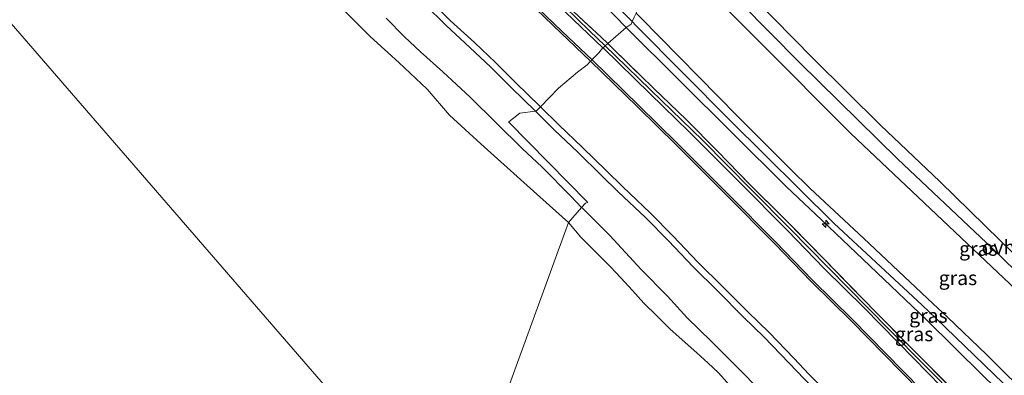
# Model space of a CAD drawing. Units: metres. Extents: x 70000 to 80010, y 387499 to 393752.
# Drawn here: x 70372 to 70545, y 392859 to 392922 of the extents above; entities that cross this region are included whole.
import ezdxf
from ezdxf.enums import TextEntityAlignment as Align

# ---------------------------------------------------------------- set-up
doc = ezdxf.new("R2010")
doc.units = ezdxf.units.M
doc.linetypes.add('IE-TERREINAFSCHEIDING', pattern=[10, 8, -2])
doc.layers.get('0').update_dxf_attribs({"lineweight": 25})
for name, color, linetype, lineweight in [('B-ME-AL-OVERIG-S-B1', 7, 'Continuous', 18), ('B-ME-GW-KRUINLIJN-L-B1', 93, 'Continuous', 18), ('B-ME-GW-TEENLIJN-L-B1', 93, 'Continuous', 18), ('B-ME-IE-GRASLAND-GV-B6', 93, 'Continuous', 18), ('B-ME-IE-HULPGEOMETRIE-L-B1', 53, 'Continuous', 18), ('B-ME-IE-TERREINAFSCHEIDING-RASTERHEKWERK-L-B1', 8, 'IE-TERREINAFSCHEIDING', 18), ('B-ME-OB-BEKLEDING-GV-B6', 253, 'Continuous', 18), ('B-ME-OB-WATERLIJN-L-B1', 133, 'OB-WATERLIJN', 18), ('B-ME-OG-WATER-GV-B6', 153, 'Continuous', 18), ('B-ME-VH-VERH_SOORT-BITUMEN-GV-B6', 8, 'IE-TERREINAFSCHEIDING-NATUURLIJK-HOUTWAL', 18), ('B-ME-VH-VERH_SOORT-ONVERHARD-GV-B6', 8, 'Continuous', 18)]:
    doc.layers.add(name, color=color, linetype=linetype, lineweight=lineweight)
doc.styles.add('NLCS-ISO', font='NLCS-ISO.TTF')
doc.linetypes.add('IE-TERREINAFSCHEIDING-NATUURLIJK-HOUTWAL', pattern='A,7,-1.5,[67,NLCS.SHX,S=0.75,R=45,X=0,Y=0],-1.5,7,-1.5,[70,NLCS.SHX,S=0.75,R=0,X=0,Y=0],-1.5', length=20)
doc.linetypes.add('OB-WATERLIJN', pattern='A,10,[32,NLCS.SHX,S=2,R=0,X=0,Y=0],-12', length=22)

# ---------------------------------------------------------------- blocks, each defined once
blk = doc.blocks.new('hecto')
for p, q in [((0, 0.625), (-0.625, 0)), ((0, -0.625), (0, 0.625)), ((-0.625, 0), (0.625, 0)), ((0.625, 0), (0, -0.625))]:
    blk.add_line(p, q)

msp = doc.modelspace()

# ---------------------------------------------------------------- linework, layer by layer
at = {"layer": 'B-ME-GW-KRUINLIJN-L-B1'}
msp.add_line((70462.5528, 392905.8137, 1.8286), (70462.612, 392905.7542, 1.8287), dxfattribs=at)
for points in [[(70479.6326, 392921.5659, 6.979), (70476.7403, 392924.489, 7.0388), (70473.3512, 392928.0383, 7.0388), (70471.4254, 392930.0511, 6.9788), (70463.3772, 392938.4215, 6.9188), (70455.6263, 392946.608, 6.9188), (70454.0301, 392948.3062, 6.9188), (70450.1647, 392952.3205, 6.9788), (70440.726, 392962.023, 7.101), (70431.18, 392972.624, 6.908), (70418.101, 392987.1705, 6.8588), (70417.399, 392987.998, 6.78), (70417.1546, 392988.2769, 6.7842), (70410.525, 392995.841, 6.899), (70390.187, 393018.505, 6.929), (70376.7095, 393033.1115, 6.9188), (70373.4977, 393036.843, 6.9188), (70366.0712, 393045.2068, 6.9188)], [(70472.3072, 392914.5683, 4.949), (70467.0576, 392919.5702, 5.0138), (70459.784, 392926.6327, 5.0138), (70452.4344, 392933.7027, 5.0438), (70445.4812, 392940.6618, 5.0438), (70438.133, 392948.3934, 4.9838), (70432.7297, 392954.1764, 5.0438), (70425.9641, 392961.5714, 4.9838), (70419.7323, 392968.7929, 5.0138), (70413.3001, 392976.031, 5.0738), (70406.6449, 392983.5882, 5.0438), (70400.977, 392990.1076, 5.0438), (70394.1073, 392997.8952, 5.0138), (70389.3164, 393003.415, 4.9838), (70383.1396, 393010.4665, 4.9838), (70376.7953, 393017.6468, 4.9838), (70370.859, 393024.5214, 5.0138)], [(70478.559, 392920.534, 6.979), (70468.1053, 392931.3557, 7.0388), (70460.9488, 392938.8141, 7.0388), (70455.0327, 392944.8501, 6.9788), (70450.0596, 392950.1888, 7.0388), (70445.288, 392955.5288, 7.0388), (70439.3929, 392961.9267, 7.0388), (70435.9527, 392965.7436, 7.0988), (70427.3551, 392975.1429, 6.8588), (70416.627, 392986.611, 6.831)], [(70443.0692, 392924.6085, 1.9238), (70446.768, 392920.9175, 1.8938), (70451.0278, 392917.033, 1.8938), (70454.6927, 392913.5374, 1.8938), (70458.2943, 392909.9361, 1.8938), (70462.5528, 392905.8137, 1.8286)], [(70510.994, 392892.1726, 6.9788), (70507.4866, 392895.5681, 6.9788), (70498.2021, 392904.8955, 6.9788), (70481.1047, 392922.3231, 6.9788)], [(70550.7138, 392850.1099, 6.9788), (70547.3344, 392853.452, 6.9788), (70545.5806, 392855.1298, 6.9788), (70541.4164, 392859.189, 7.0988), (70531.5041, 392868.9747, 7.0988), (70522.7474, 392877.3333, 7.0388), (70513.038, 392886.5582, 7.0388), (70506.763, 392892.52, 7.043), (70478.559, 392920.534, 6.979)], [(70620.7469, 392783.3379, 6.94), (70609.557, 392793.163, 6.885), (70597.662, 392804.235, 6.889), (70588.176, 392813.445, 6.927), (70584.1037, 392817.292, 6.9188), (70566.361, 392835.901, 6.86), (70551.7738, 392851.2526, 6.9188), (70550.0622, 392852.9332, 6.9788), (70533.1748, 392869.2548, 7.0388), (70530.7045, 392871.5692, 7.0388), (70515.211, 392885.995, 6.935), (70496.8341, 392904.1974, 6.9788), (70480.3395, 392920.8514, 7.0388), (70479.6326, 392921.5659, 6.979)], [(70543.9222, 392842.6214, 5.0138), (70539.9854, 392846.5876, 5.0138), (70534.1038, 392852.5744, 5.0438), (70526.9886, 392859.8374, 5.0438), (70518.1896, 392868.8365, 5.0438), (70511.1474, 392875.7539, 5.0438), (70504.6903, 392882.4727, 5.0438), (70496.1932, 392891.0431, 5.0438), (70487.3736, 392899.8399, 5.0138), (70480.5483, 392906.5442, 5.0138), (70472.3072, 392914.5683, 4.949)], [(70462.612, 392905.7542, 1.8287), (70465.8522, 392902.4976, 1.8338), (70470.0479, 392898.5491, 1.8338), (70474.2271, 392894.4554, 1.8638), (70477.156, 392891.5713, 1.8638), (70481.963, 392887.0202, 1.9238), (70486.0138, 392882.9214, 1.9238), (70490.3615, 392878.3544, 1.9238), (70494.7555, 392873.9875, 1.9538), (70499.171, 392869.5416, 1.9538), (70502.8884, 392865.9182, 1.9538), (70507.2232, 392861.4261, 1.9538), (70509.9715, 392858.5208, 1.9538), (70512.781, 392855.7021, 1.9538), (70516.1777, 392852.2631, 1.9538), (70520.4155, 392847.8747, 1.9238), (70524.9945, 392843.243, 1.9238), (70528.9773, 392839.2619, 1.9538), (70532.4666, 392835.8014, 1.9838), (70534.8592, 392833.2749, 1.9538), (70535.2053, 392832.9185, 1.9489)], [(70552.6701, 392852.313, 6.8588), (70550.4403, 392854.5337, 6.8588), (70542.0856, 392862.8351, 6.8588), (70535.1404, 392869.5243, 6.9788), (70532.6298, 392871.8343, 6.9788), (70520.3528, 392883.3795, 6.9788), (70510.994, 392892.1726, 6.9788)]]:
    msp.add_polyline3d(points, dxfattribs=at)
at = {"layer": 'B-ME-GW-TEENLIJN-L-B1'}
for p, q in [((70463.3707, 392906.6718, 1.8288), (70463.4758, 392906.57, 1.8272)), ((70470.7145, 392888.8183, 0.3457), (70470.9269, 392888.5953, 0.3457))]:
    msp.add_line(p, q, dxfattribs=at)
for points in [[(70474.8718, 392917.3011, 5.2977), (70472.1171, 392919.9569, 5.1488), (70465.5644, 392926.359, 5.1788), (70458.0708, 392933.5767, 5.1488), (70450.3889, 392941.1021, 5.2088), (70440.9546, 392950.9466, 5.2088), (70433.3635, 392959.0938, 5.2088), (70425.6039, 392967.7518, 5.2088), (70419.4869, 392974.6899, 5.2088), (70412.447, 392982.966, 5.083)], [(70560.5781, 392861.1612, 1.414), (70553.74, 392868.185, 1.414), (70518.126, 392901.857, 1.477), (70485.734, 392934.45, 1.468)], [(70443.9143, 392925.4399, 1.9238), (70447.5865, 392921.7755, 1.8938), (70451.8364, 392917.9, 1.8938), (70455.5211, 392914.3856, 1.8938), (70459.1258, 392910.7812, 1.8938), (70463.3707, 392906.6718, 1.8288)], [(70436.2695, 392922.1606, 0.3457), (70439.4975, 392918.87, 0.3457), (70442.32, 392916.2599, 0.3457), (70446.2488, 392912.7122, 0.3457), (70451.0737, 392908.2453, 0.3457), (70460.2758, 392899.1242, 0.3457), (70463.6987, 392895.963, 0.3457), (70468.8089, 392890.8193, 0.3457), (70470.7145, 392888.8183, 0.3457)], [(70545.5875, 392846.5129, 5.2088), (70542.0071, 392849.9137, 5.2088), (70537.2015, 392854.8042, 5.1788), (70531.1945, 392860.9623, 5.1788), (70524.871, 392867.2612, 5.2088), (70517.6414, 392874.6859, 5.2088), (70507.3859, 392885.1193, 5.1788), (70500.6723, 392891.9051, 5.1788), (70492.0258, 392900.6485, 5.1488), (70482.9045, 392909.5126, 5.1488), (70476.6135, 392915.622, 5.1488), (70474.8718, 392917.3011, 5.2977)], [(70463.4758, 392906.57, 1.8272), (70466.6791, 392903.3474, 1.8338), (70470.869, 392899.4043, 1.8338), (70475.0578, 392895.3012, 1.8638), (70477.9795, 392892.4242, 1.8638), (70482.7923, 392887.8675, 1.9238), (70486.8648, 392883.7468, 1.9238), (70491.2088, 392879.1837, 1.9238), (70495.5939, 392874.8256, 1.9538), (70500.0054, 392870.3838, 1.9538), (70503.7289, 392866.7544, 1.9538), (70508.0803, 392862.245, 1.9538), (70510.8221, 392859.3467, 1.9538), (70513.6225, 392856.5371, 1.9538), (70517.0258, 392853.0914, 1.9538), (70521.2635, 392848.7032, 1.9238), (70525.835, 392844.0789, 1.9238), (70529.8137, 392840.102, 1.9538), (70533.3146, 392836.6301, 1.9838), (70535.7148, 392834.0954, 1.9538), (70535.9994, 392833.8024, 1.9498)], [(70470.9269, 392888.5953, 0.3457), (70475.6834, 392883.8682, 0.3457), (70481.2082, 392877.8719, 0.3457), (70485.846, 392873.1476, 0.3457), (70489.3388, 392869.3595, 0.3457), (70493.5155, 392865.2061, 0.3457), (70497.8049, 392860.9526, 0.3457), (70502.598, 392856.1307, 0.3457), (70505.9753, 392852.9686, 0.3457), (70510.1023, 392848.94, 0.3457), (70513.2288, 392845.8011, 0.3457), (70516.8393, 392842.191, 0.3457), (70520.1717, 392838.5857, 0.3457), (70523.6398, 392835.154, 0.3457), (70527.5687, 392831.5837, 0.3457), (70530.4868, 392828.5365, 0.3457), (70530.8854, 392828.1652, 0.3457)]]:
    msp.add_polyline3d(points, dxfattribs=at)
at = {"layer": 'B-ME-IE-GRASLAND-GV-B6'}
for points in [[(70369.1412, 393032.9135, 5.5688), (70372.5428, 393028.949, 5.5688), (70372.8014, 393028.6625, 5.5688), (70374.3737, 393026.9205, 5.5688), (70378.7121, 393022.1448, 5.5088), (70386.398, 393013.193, 5.5088), (70395.2916, 393003.2086, 5.5088), (70407.0545, 392989.593, 5.5088), (70412.1226, 392983.9491, 5.5088), (70414.1699, 392981.6692, 5.5088), (70422.8943, 392971.6747, 5.5088), (70431.3122, 392962.1929, 5.5088), (70440.3751, 392952.2184, 5.5088), (70449.52, 392942.6523, 5.5088), (70457.1779, 392935.249, 5.5088), (70463.0004, 392929.4357, 5.5088), (70466.9426, 392925.6134, 5.5088), (70474.1596, 392918.8422, 5.5088), (70475.3215, 392917.6954, 5.4998), (70474.8718, 392917.3011, 5.2977)], [(70474.4787, 392916.95, 5.1259), (70469.2914, 392921.8926, 5.112), (70462.0234, 392928.9498, 5.112), (70454.6913, 392936.0028, 5.142), (70447.7892, 392942.9109, 5.142), (70440.4782, 392950.6033, 5.082), (70435.0958, 392956.364, 5.142), (70428.3731, 392963.712, 5.082), (70422.1565, 392970.9158, 5.112), (70415.7136, 392978.1661, 5.172), (70409.07, 392985.7101, 5.142), (70403.4012, 392992.2306, 5.142), (70396.5323, 393000.0172, 5.112), (70391.7452, 393005.5327, 5.082), (70385.5589, 393012.5949, 5.082), (70379.2096, 393019.7809, 5.082), (70373.1937, 393026.584, 5.112), (70372.1032, 393027.8853, 5.1525), (70370.1836, 393030.176, 5.2238)], [(70371.704, 393029.0306, 5.2088), (70372.4129, 393028.2301, 5.2088), (70378.9464, 393020.852, 5.2088), (70386.301, 393012.5739, 5.1788), (70394.0132, 393003.8175, 5.1788), (70400.9839, 392995.9204, 5.1788), (70406.8579, 392989.1379, 5.2388), (70412.171, 392983.295, 5.083), (70412.447, 392982.966, 5.083), (70419.4869, 392974.6899, 5.2088), (70425.6039, 392967.7518, 5.2088), (70433.3635, 392959.0938, 5.2088), (70440.9546, 392950.9466, 5.2088), (70450.3889, 392941.1021, 5.2088), (70458.0708, 392933.5767, 5.1488), (70465.5644, 392926.359, 5.1788), (70472.1171, 392919.9569, 5.1488), (70474.8718, 392917.3011, 5.2977), (70474.501, 392916.976, 5.131), (70474.4787, 392916.95, 5.1259)], [(70474.8718, 392917.3011, 5.2977), (70472.1171, 392919.9569, 5.1488), (70465.5644, 392926.359, 5.1788), (70458.0708, 392933.5767, 5.1488), (70450.3889, 392941.1021, 5.2088), (70440.9546, 392950.9466, 5.2088), (70433.3635, 392959.0938, 5.2088), (70425.6039, 392967.7518, 5.2088), (70419.4869, 392974.6899, 5.2088), (70412.447, 392982.966, 5.083), (70412.171, 392983.295, 5.083), (70406.8579, 392989.1379, 5.2388), (70400.9839, 392995.9204, 5.1788), (70394.0132, 393003.8175, 5.1788), (70386.301, 393012.5739, 5.1788), (70378.9464, 393020.852, 5.2088), (70372.4129, 393028.2301, 5.2088), (70371.704, 393029.0306, 5.2088)], [(70475.3215, 392917.6954, 5.4998), (70474.1596, 392918.8422, 5.5088), (70466.9426, 392925.6134, 5.5088), (70463.0004, 392929.4357, 5.5088), (70457.1779, 392935.249, 5.5088), (70449.52, 392942.6523, 5.5088), (70440.3751, 392952.2184, 5.5088), (70431.3122, 392962.1929, 5.5088), (70422.8943, 392971.6747, 5.5088), (70414.1699, 392981.6692, 5.5088), (70412.1226, 392983.9491, 5.5088), (70416.0526, 392987.2275, 6.8292), (70416.283, 392986.98, 6.83), (70416.627, 392986.611, 6.831), (70427.3551, 392975.1429, 6.8588), (70435.9527, 392965.7436, 7.0988), (70439.3929, 392961.9267, 7.0388), (70445.288, 392955.5288, 7.0388), (70450.0596, 392950.1888, 7.0388), (70455.0327, 392944.8501, 6.9788), (70460.9488, 392938.8141, 7.0388), (70468.1053, 392931.3557, 7.0388), (70478.559, 392920.534, 6.979), (70475.3215, 392917.6954, 5.4998)], [(70571.601, 392856.306, 1.208), (70563.5259, 392864.4424, 1.1851), (70559.625, 392868.373, 1.174), (70547.073, 392880.419, 1.149), (70533.82, 392893.374, 1.103), (70523.365, 392903.302, 1.149), (70511.521, 392915.078, 1.09), (70501.032, 392925.775, 1.086), (70488.851, 392938.422, 1.1)], [(70485.734, 392934.45, 1.468), (70486.572, 392934.494, 1.394), (70487.872, 392935.928, 1.268), (70493.58, 392930.083, 1.216), (70509.091, 392914.372, 1.204), (70526.339, 392897.381, 1.241), (70543.121, 392881.589, 1.245), (70558.975, 392866.182, 1.275), (70562.1449, 392862.9052, 1.2806), (70577.578, 392846.952, 1.308), (70593.957, 392830.362, 1.307), (70595.494, 392828.805, 1.331), (70595.215, 392828.5, 1.336), (70594.434, 392827.815, 1.369), (70593.854, 392827.306, 1.393), (70593.702, 392827.138, 1.414), (70560.5781, 392861.1612, 1.414), (70553.74, 392868.185, 1.414), (70518.126, 392901.857, 1.477), (70485.734, 392934.45, 1.468)], [(70480.3303, 392923.0809, 6.9788), (70485.734, 392934.45, 1.468), (70518.126, 392901.857, 1.477), (70553.74, 392868.185, 1.414), (70560.5781, 392861.1612, 1.414), (70593.702, 392827.138, 1.414), (70593.164, 392826.545, 1.761), (70585.0601, 392818.2898, 6.9188), (70574.4017, 392829.6103, 6.9788), (70563.261, 392841.3, 6.776), (70552.6701, 392852.313, 6.8588), (70550.4403, 392854.5337, 6.8588), (70542.0856, 392862.8351, 6.8588), (70535.1404, 392869.5243, 6.9788), (70532.6298, 392871.8343, 6.9788), (70520.3528, 392883.3795, 6.9788), (70510.994, 392892.1726, 6.9788), (70507.4866, 392895.5681, 6.9788), (70498.2021, 392904.8955, 6.9788), (70481.1047, 392922.3231, 6.9788), (70480.3303, 392923.0809, 6.9788)], [(70478.559, 392920.534, 6.979), (70468.1053, 392931.3557, 7.0388)], [(70478.559, 392920.534, 6.979), (70479.441, 392921.139, 6.979), (70479.6326, 392921.5659, 6.979), (70479.971, 392922.325, 6.979), (70480.3303, 392923.0809, 6.9788), (70481.1047, 392922.3231, 6.9788), (70498.2021, 392904.8955, 6.9788), (70507.4866, 392895.5681, 6.9788), (70510.994, 392892.1726, 6.9788), (70520.3528, 392883.3795, 6.9788), (70532.6298, 392871.8343, 6.9788), (70535.1404, 392869.5243, 6.9788), (70542.0856, 392862.8351, 6.8588), (70550.4403, 392854.5337, 6.8588)], [(70479.971, 392922.325, 6.979), (70479.6326, 392921.5659, 6.979), (70479.441, 392921.139, 6.979), (70478.559, 392920.534, 6.979)], [(70475.3215, 392917.6954, 5.4998), (70478.559, 392920.534, 6.979), (70506.763, 392892.52, 7.043), (70513.038, 392886.5582, 7.0388), (70522.7474, 392877.3333, 7.0388), (70531.5041, 392868.9747, 7.0988), (70541.4164, 392859.189, 7.0988)], [(70541.4164, 392859.189, 7.0988), (70531.5041, 392868.9747, 7.0988), (70522.7474, 392877.3333, 7.0388), (70513.038, 392886.5582, 7.0388), (70506.763, 392892.52, 7.043), (70478.559, 392920.534, 6.979)], [(70474.4787, 392916.95, 5.1259), (70474.501, 392916.976, 5.131), (70474.8718, 392917.3011, 5.2977), (70476.6135, 392915.622, 5.1488), (70482.9045, 392909.5126, 5.1488), (70492.0258, 392900.6485, 5.1488), (70500.6723, 392891.9051, 5.1788), (70507.3859, 392885.1193, 5.1788), (70517.6414, 392874.6859, 5.2088), (70524.871, 392867.2612, 5.2088), (70531.1945, 392860.9623, 5.1788), (70537.2015, 392854.8042, 5.1788)], [(70536.404, 392854.831, 5.142), (70529.2916, 392862.0913, 5.142), (70520.4709, 392871.1125, 5.142), (70513.4385, 392878.0202, 5.142), (70506.9962, 392884.7236, 5.142), (70498.4751, 392893.3182, 5.142), (70489.6405, 392902.13, 5.112), (70482.8013, 392908.848, 5.112), (70474.5452, 392916.8867, 5.0731), (70474.4787, 392916.95, 5.1259)], [(70474.8718, 392917.3011, 5.2977), (70475.3215, 392917.6954, 5.4998), (70476.1892, 392916.8389, 5.5088), (70483.4461, 392909.7516, 5.5088), (70489.139, 392904.3341, 5.5088), (70494.6727, 392898.7374, 5.5088), (70500.3733, 392892.832, 5.5088), (70506.4648, 392886.7798, 5.5088), (70513.4005, 392879.7372, 5.5088), (70522.6026, 392870.2806, 5.5088), (70529.8298, 392862.9792, 5.5088), (70537.2113, 392855.5807, 5.5088)], [(70537.2015, 392854.8042, 5.1788), (70531.1945, 392860.9623, 5.1788), (70524.871, 392867.2612, 5.2088), (70517.6414, 392874.6859, 5.2088), (70507.3859, 392885.1193, 5.1788), (70500.6723, 392891.9051, 5.1788), (70492.0258, 392900.6485, 5.1488), (70482.9045, 392909.5126, 5.1488), (70476.6135, 392915.622, 5.1488), (70474.8718, 392917.3011, 5.2977)], [(70537.2113, 392855.5807, 5.5088), (70529.8298, 392862.9792, 5.5088), (70522.6026, 392870.2806, 5.5088), (70513.4005, 392879.7372, 5.5088), (70506.4648, 392886.7798, 5.5088), (70500.3733, 392892.832, 5.5088), (70494.6727, 392898.7374, 5.5088), (70489.139, 392904.3341, 5.5088), (70483.4461, 392909.7516, 5.5088), (70476.1892, 392916.8389, 5.5088), (70475.3215, 392917.6954, 5.4998)]]:
    msp.add_polyline3d(points, dxfattribs=at)
at = {"layer": 'B-ME-IE-HULPGEOMETRIE-L-B1'}
for points in [[(70448.299, 392830.942, -0.7), (70296.648, 393006.302, -0.7), (70176.383, 393177.51, -0.7)], [(70448.299, 392830.942, -0.7), (70468.376, 392886.145, -0.7), (70470.7145, 392888.8183, 0.3457), (70471.373, 392889.571, 0.4688), (70471.837, 392889.673, 0.4988), (70457.858, 392903.891, 0.5952), (70457.894, 392903.926, 0.5952), (70459.817, 392905.418, 1.2135), (70459.853, 392905.453, 1.2135), (70462.612, 392905.7542, 1.8287), (70462.693, 392905.763, 1.8008), (70462.728, 392905.798, 1.8008), (70463.4758, 392906.57, 1.8272), (70466.625, 392909.821, 3.087), (70469.97, 392912.675, 4.306), (70471.707, 392913.958, 4.884), (70472.3072, 392914.5683, 4.949), (70472.5466, 392914.8118, 4.9749), (70472.714, 392914.982, 4.993), (70473.822, 392916.11, 5.047), (70474.105, 392916.515, 5.04), (70474.4787, 392916.95, 5.1259), (70474.501, 392916.976, 5.131), (70474.8718, 392917.3011, 5.2977), (70475.3215, 392917.6954, 5.4998), (70478.559, 392920.534, 6.979), (70479.441, 392921.139, 6.979), (70479.6326, 392921.5659, 6.979), (70479.971, 392922.325, 6.979)]]:
    msp.add_polyline3d(points, dxfattribs=at)
at = {"layer": 'B-ME-IE-TERREINAFSCHEIDING-RASTERHEKWERK-L-B1'}
for points in [[(70412.1226, 392983.9491, 5.5088), (70414.1699, 392981.6692, 5.5088), (70422.8943, 392971.6747, 5.5088), (70431.3122, 392962.1929, 5.5088), (70440.3751, 392952.2184, 5.5088), (70449.52, 392942.6523, 5.5088), (70457.1779, 392935.249, 5.5088), (70463.0004, 392929.4357, 5.5088), (70466.9426, 392925.6134, 5.5088), (70474.1596, 392918.8422, 5.5088), (70475.3215, 392917.6954, 5.4998)], [(70475.3215, 392917.6954, 5.4998), (70476.1892, 392916.8389, 5.5088), (70483.4461, 392909.7516, 5.5088), (70489.139, 392904.3341, 5.5088), (70494.6727, 392898.7374, 5.5088), (70500.3733, 392892.832, 5.5088), (70506.4648, 392886.7798, 5.5088), (70513.4005, 392879.7372, 5.5088), (70522.6026, 392870.2806, 5.5088), (70529.8298, 392862.9792, 5.5088), (70537.2113, 392855.5807, 5.5088), (70546.8805, 392845.9143, 5.5088)]]:
    msp.add_polyline3d(points, dxfattribs=at)
at = {"layer": 'B-ME-OB-BEKLEDING-GV-B6'}
for points in [[(70370.859, 393024.5214, 5.0138), (70376.7953, 393017.6468, 4.9838), (70383.1396, 393010.4665, 4.9838), (70389.3164, 393003.415, 4.9838), (70394.1073, 392997.8952, 5.0138), (70400.977, 392990.1076, 5.0438), (70406.6449, 392983.5882, 5.0438), (70413.3001, 392976.031, 5.0738), (70419.7323, 392968.7929, 5.0138), (70425.9641, 392961.5714, 4.9838), (70432.7297, 392954.1764, 5.0438), (70438.133, 392948.3934, 4.9838), (70445.4812, 392940.6618, 5.0438), (70452.4344, 392933.7027, 5.0438), (70459.784, 392926.6327, 5.0138), (70467.0576, 392919.5702, 5.0138), (70472.3072, 392914.5683, 4.949), (70471.707, 392913.958, 4.884), (70469.97, 392912.675, 4.306), (70466.625, 392909.821, 3.087), (70463.4758, 392906.57, 1.8272)], [(70472.3072, 392914.5683, 4.949), (70467.0576, 392919.5702, 5.0138), (70459.784, 392926.6327, 5.0138), (70452.4344, 392933.7027, 5.0438), (70445.4812, 392940.6618, 5.0438), (70438.133, 392948.3934, 4.9838), (70432.7297, 392954.1764, 5.0438), (70425.9641, 392961.5714, 4.9838), (70419.7323, 392968.7929, 5.0138), (70413.3001, 392976.031, 5.0738), (70406.6449, 392983.5882, 5.0438), (70400.977, 392990.1076, 5.0438), (70394.1073, 392997.8952, 5.0138), (70389.3164, 393003.415, 4.9838), (70383.1396, 393010.4665, 4.9838), (70376.7953, 393017.6468, 4.9838), (70370.859, 393024.5214, 5.0138)], [(70371.0356, 393024.6756, 5.0138), (70377.0511, 393017.8729, 4.9838), (70383.396, 393010.692, 4.9838), (70389.5738, 393003.6394, 4.9838), (70394.3642, 392998.1201, 5.0138), (70401.2339, 392990.3326, 5.0438), (70406.9019, 392983.8131, 5.0438), (70413.5558, 392976.2572, 5.0738), (70419.9892, 392969.0178, 5.0138), (70426.2194, 392961.7982, 4.9838), (70432.9804, 392954.4082, 5.0438), (70438.3815, 392948.6276, 4.9838), (70445.7258, 392940.9001, 5.0438), (70452.6736, 392933.9464, 5.0438), (70460.0213, 392926.8782, 5.0138), (70467.2943, 392919.8162, 5.0138), (70472.5466, 392914.8118, 4.9749), (70472.3072, 392914.5683, 4.949)], [(70468.376, 392886.145, -0.7), (70461.123, 392892.703, -0.7), (70452.985, 392900.027, -0.7), (70447.46, 392905.07, -0.7), (70443.531, 392909.681, -0.7), (70438.531, 392914.37, -0.7), (70433.491, 392918.917, -0.7), (70429.016, 392923.409, -0.7), (70424.536, 392928.185, -0.7), (70420.037, 392932.453, -0.7), (70413.273, 392939.442, -0.7), (70409.415, 392944.168, -0.7), (70404.877, 392949.478, -0.7), (70397.882, 392958.424, -0.7), (70391.918, 392965.71, -0.7), (70389.856, 392966.818, -0.7), (70387.053, 392969.043, -0.7), (70383.297, 392974.329, -0.7), (70381.185, 392975.777, -0.7), (70379.292, 392978.226, -0.7), (70371.404, 392988.81, -0.7)], [(70463.4758, 392906.57, 1.8272), (70463.3707, 392906.6718, 1.8288), (70459.1258, 392910.7812, 1.8938), (70455.5211, 392914.3856, 1.8938), (70451.8364, 392917.9, 1.8938), (70447.5865, 392921.7755, 1.8938), (70443.9143, 392925.4399, 1.9238)], [(70443.9143, 392925.4399, 1.9238), (70447.5865, 392921.7755, 1.8938), (70451.8364, 392917.9, 1.8938), (70455.5211, 392914.3856, 1.8938), (70459.1258, 392910.7812, 1.8938), (70463.3707, 392906.6718, 1.8288), (70463.4758, 392906.57, 1.8272), (70462.728, 392905.798, 1.8008), (70462.693, 392905.763, 1.8008), (70462.612, 392905.7542, 1.8287)], [(70462.612, 392905.7542, 1.8287), (70462.5528, 392905.8137, 1.8286), (70458.2943, 392909.9361, 1.8938), (70454.6927, 392913.5374, 1.8938), (70451.0278, 392917.033, 1.8938), (70446.768, 392920.9175, 1.8938), (70443.0692, 392924.6085, 1.9238)], [(70443.0692, 392924.6085, 1.9238), (70446.768, 392920.9175, 1.8938), (70451.0278, 392917.033, 1.8938), (70454.6927, 392913.5374, 1.8938), (70458.2943, 392909.9361, 1.8938), (70462.5528, 392905.8137, 1.8286), (70462.612, 392905.7542, 1.8287), (70459.853, 392905.453, 1.2135), (70459.817, 392905.418, 1.2135), (70457.894, 392903.926, 0.5952), (70457.858, 392903.891, 0.5952), (70471.837, 392889.673, 0.4988), (70471.373, 392889.571, 0.4688), (70470.7145, 392888.8183, 0.3457)], [(70436.2695, 392922.1606, 0.3457), (70439.4975, 392918.87, 0.3457), (70442.32, 392916.2599, 0.3457), (70446.2488, 392912.7122, 0.3457), (70451.0737, 392908.2453, 0.3457), (70460.2758, 392899.1242, 0.3457), (70463.6987, 392895.963, 0.3457), (70468.8089, 392890.8193, 0.3457), (70470.7145, 392888.8183, 0.3457), (70468.376, 392886.145, -0.7)], [(70470.7145, 392888.8183, 0.3457), (70468.8089, 392890.8193, 0.3457), (70463.6987, 392895.963, 0.3457), (70460.2758, 392899.1242, 0.3457), (70451.0737, 392908.2453, 0.3457), (70446.2488, 392912.7122, 0.3457), (70442.32, 392916.2599, 0.3457), (70439.4975, 392918.87, 0.3457), (70436.2695, 392922.1606, 0.3457)], [(70472.3072, 392914.5683, 4.949), (70472.5466, 392914.8118, 4.9749), (70480.787, 392906.7883, 5.0138), (70487.6138, 392900.0825, 5.0138), (70496.435, 392891.2842, 5.0438), (70504.9346, 392882.7112, 5.0438), (70511.3901, 392875.994, 5.0438), (70518.4313, 392869.0777, 5.0438), (70527.2327, 392860.0762, 5.0438), (70534.3475, 392852.8135, 5.0438)], [(70463.4758, 392906.57, 1.8272), (70466.625, 392909.821, 3.087), (70469.97, 392912.675, 4.306), (70471.707, 392913.958, 4.884), (70472.3072, 392914.5683, 4.949), (70480.5483, 392906.5442, 5.0138), (70487.3736, 392899.8399, 5.0138), (70496.1932, 392891.0431, 5.0438), (70504.6903, 392882.4727, 5.0438), (70511.1474, 392875.7539, 5.0438), (70518.1896, 392868.8365, 5.0438), (70526.9886, 392859.8374, 5.0438), (70534.1038, 392852.5744, 5.0438)], [(70534.1038, 392852.5744, 5.0438), (70526.9886, 392859.8374, 5.0438), (70518.1896, 392868.8365, 5.0438), (70511.1474, 392875.7539, 5.0438), (70504.6903, 392882.4727, 5.0438), (70496.1932, 392891.0431, 5.0438), (70487.3736, 392899.8399, 5.0138), (70480.5483, 392906.5442, 5.0138), (70472.3072, 392914.5683, 4.949)], [(70462.612, 392905.7542, 1.8287), (70462.693, 392905.763, 1.8008), (70462.728, 392905.798, 1.8008), (70463.4758, 392906.57, 1.8272), (70466.6791, 392903.3474, 1.8338), (70470.869, 392899.4043, 1.8338), (70475.0578, 392895.3012, 1.8638), (70477.9795, 392892.4242, 1.8638), (70482.7923, 392887.8675, 1.9238), (70486.8648, 392883.7468, 1.9238), (70491.2088, 392879.1837, 1.9238), (70495.5939, 392874.8256, 1.9538), (70500.0054, 392870.3838, 1.9538), (70503.7289, 392866.7544, 1.9538), (70508.0803, 392862.245, 1.9538), (70510.8221, 392859.3467, 1.9538), (70513.6225, 392856.5371, 1.9538)], [(70513.6225, 392856.5371, 1.9538), (70510.8221, 392859.3467, 1.9538), (70508.0803, 392862.245, 1.9538), (70503.7289, 392866.7544, 1.9538), (70500.0054, 392870.3838, 1.9538), (70495.5939, 392874.8256, 1.9538), (70491.2088, 392879.1837, 1.9238), (70486.8648, 392883.7468, 1.9238), (70482.7923, 392887.8675, 1.9238), (70477.9795, 392892.4242, 1.8638), (70475.0578, 392895.3012, 1.8638), (70470.869, 392899.4043, 1.8338), (70466.6791, 392903.3474, 1.8338), (70463.4758, 392906.57, 1.8272)], [(70470.7145, 392888.8183, 0.3457), (70471.373, 392889.571, 0.4688), (70471.837, 392889.673, 0.4988), (70457.858, 392903.891, 0.5952), (70457.894, 392903.926, 0.5952), (70459.817, 392905.418, 1.2135), (70459.853, 392905.453, 1.2135), (70462.612, 392905.7542, 1.8287), (70465.8522, 392902.4976, 1.8338), (70470.0479, 392898.5491, 1.8338), (70474.2271, 392894.4554, 1.8638), (70477.156, 392891.5713, 1.8638), (70481.963, 392887.0202, 1.9238), (70486.0138, 392882.9214, 1.9238), (70490.3615, 392878.3544, 1.9238), (70494.7555, 392873.9875, 1.9538), (70499.171, 392869.5416, 1.9538), (70502.8884, 392865.9182, 1.9538), (70507.2232, 392861.4261, 1.9538), (70509.9715, 392858.5208, 1.9538)], [(70509.9715, 392858.5208, 1.9538), (70507.2232, 392861.4261, 1.9538), (70502.8884, 392865.9182, 1.9538), (70499.171, 392869.5416, 1.9538), (70494.7555, 392873.9875, 1.9538), (70490.3615, 392878.3544, 1.9238), (70486.0138, 392882.9214, 1.9238), (70481.963, 392887.0202, 1.9238), (70477.156, 392891.5713, 1.8638), (70474.2271, 392894.4554, 1.8638), (70470.0479, 392898.5491, 1.8338), (70465.8522, 392902.4976, 1.8338), (70462.612, 392905.7542, 1.8287)], [(70468.376, 392886.145, -0.7), (70470.7145, 392888.8183, 0.3457), (70470.9269, 392888.5953, 0.3457), (70475.6834, 392883.8682, 0.3457), (70481.2082, 392877.8719, 0.3457), (70485.846, 392873.1476, 0.3457), (70489.3388, 392869.3595, 0.3457), (70493.5155, 392865.2061, 0.3457), (70497.8049, 392860.9526, 0.3457), (70502.598, 392856.1307, 0.3457)], [(70502.598, 392856.1307, 0.3457), (70497.8049, 392860.9526, 0.3457), (70493.5155, 392865.2061, 0.3457), (70489.3388, 392869.3595, 0.3457), (70485.846, 392873.1476, 0.3457), (70481.2082, 392877.8719, 0.3457), (70475.6834, 392883.8682, 0.3457), (70470.9269, 392888.5953, 0.3457), (70470.7145, 392888.8183, 0.3457)], [(70496.832, 392857.422, -0.7), (70494.818, 392859.643, -0.7), (70492.9245, 392861.3985, -0.7), (70491.031, 392863.154, -0.7), (70486.344, 392867.377, -0.7), (70484.005, 392869.6595, -0.7), (70481.666, 392871.942, -0.7), (70479.6575, 392874.183, -0.7), (70477.649, 392876.424, -0.7), (70475.791, 392878.3285, -0.7), (70473.933, 392880.233, -0.7), (70470.579, 392883.547, -0.7), (70468.376, 392886.145, -0.7)]]:
    msp.add_polyline3d(points, dxfattribs=at)
at = {"layer": 'B-ME-OB-WATERLIJN-L-B1'}
for points in [[(70468.376, 392886.145, -0.7), (70461.123, 392892.703, -0.7), (70452.985, 392900.027, -0.7), (70447.46, 392905.07, -0.7), (70443.531, 392909.681, -0.7), (70438.531, 392914.37, -0.7), (70433.491, 392918.917, -0.7), (70429.016, 392923.409, -0.7), (70424.536, 392928.185, -0.7), (70420.037, 392932.453, -0.7), (70413.273, 392939.442, -0.7), (70409.415, 392944.168, -0.7), (70404.877, 392949.478, -0.7), (70397.882, 392958.424, -0.7), (70391.918, 392965.71, -0.7), (70389.856, 392966.818, -0.7), (70387.053, 392969.043, -0.7), (70383.297, 392974.329, -0.7), (70381.185, 392975.777, -0.7), (70379.292, 392978.226, -0.7), (70371.404, 392988.81, -0.7)], [(70496.832, 392857.422, -0.7), (70494.818, 392859.643, -0.7), (70492.9245, 392861.3985, -0.7), (70491.031, 392863.154, -0.7), (70486.344, 392867.377, -0.7), (70484.005, 392869.6595, -0.7), (70481.666, 392871.942, -0.7), (70479.6575, 392874.183, -0.7), (70477.649, 392876.424, -0.7), (70475.791, 392878.3285, -0.7), (70473.933, 392880.233, -0.7), (70470.579, 392883.547, -0.7), (70468.376, 392886.145, -0.7)]]:
    msp.add_polyline3d(points, dxfattribs=at)
at = {"layer": 'B-ME-OG-WATER-GV-B6'}
for points in [[(70000, 393313.0362, -0.7), (70039.497, 393307.315, -0.7), (70176.383, 393177.51, -0.7), (70296.648, 393006.302, -0.7), (70448.299, 392830.942, -0.7), (70577.473, 392722.517, -0.9), (70453.045, 392474.571, -1.4), (70240.071, 392569.873, -1.4), (70000, 392606.2763, -1.4), (70000, 393313.0362, -0.7)], [(70448.299, 392830.942, -0.7), (70296.648, 393006.302, -0.7), (70176.383, 393177.51, -0.7)], [(70371.404, 392988.81, -0.7), (70379.292, 392978.226, -0.7), (70381.185, 392975.777, -0.7), (70383.297, 392974.329, -0.7), (70387.053, 392969.043, -0.7), (70389.856, 392966.818, -0.7), (70391.918, 392965.71, -0.7), (70397.882, 392958.424, -0.7), (70404.877, 392949.478, -0.7), (70409.415, 392944.168, -0.7), (70413.273, 392939.442, -0.7), (70420.037, 392932.453, -0.7), (70424.536, 392928.185, -0.7), (70429.016, 392923.409, -0.7), (70433.491, 392918.917, -0.7), (70438.531, 392914.37, -0.7), (70443.531, 392909.681, -0.7), (70447.46, 392905.07, -0.7), (70452.985, 392900.027, -0.7), (70461.123, 392892.703, -0.7), (70468.376, 392886.145, -0.7), (70448.299, 392830.942, -0.7)], [(70448.299, 392830.942, -0.7), (70468.376, 392886.145, -0.7), (70470.579, 392883.547, -0.7), (70473.933, 392880.233, -0.7), (70475.791, 392878.3285, -0.7), (70477.649, 392876.424, -0.7), (70479.6575, 392874.183, -0.7), (70481.666, 392871.942, -0.7), (70484.005, 392869.6595, -0.7), (70486.344, 392867.377, -0.7), (70491.031, 392863.154, -0.7), (70492.9245, 392861.3985, -0.7), (70494.818, 392859.643, -0.7), (70496.832, 392857.422, -0.7)]]:
    msp.add_polyline3d(points, dxfattribs=at)
at = {"layer": 'B-ME-VH-VERH_SOORT-BITUMEN-GV-B6'}
for points in [[(70370.1836, 393030.176, 5.2238), (70372.1032, 393027.8853, 5.1525), (70373.1937, 393026.584, 5.112), (70379.2096, 393019.7809, 5.082), (70385.5589, 393012.5949, 5.082), (70391.7452, 393005.5327, 5.082), (70396.5323, 393000.0172, 5.112), (70403.4012, 392992.2306, 5.142), (70409.07, 392985.7101, 5.142), (70415.7136, 392978.1661, 5.172), (70422.1565, 392970.9158, 5.112), (70428.3731, 392963.712, 5.082), (70435.0958, 392956.364, 5.142), (70440.4782, 392950.6033, 5.082), (70447.7892, 392942.9109, 5.142), (70454.6913, 392936.0028, 5.142), (70462.0234, 392928.9498, 5.112), (70469.2914, 392921.8926, 5.112), (70474.4787, 392916.95, 5.1259), (70474.105, 392916.515, 5.04), (70473.822, 392916.11, 5.047), (70472.714, 392914.982, 4.993), (70472.5466, 392914.8118, 4.9749)], [(70472.5466, 392914.8118, 4.9749), (70467.2943, 392919.8162, 5.0138), (70460.0213, 392926.8782, 5.0138), (70452.6736, 392933.9464, 5.0438), (70445.7258, 392940.9001, 5.0438), (70438.3815, 392948.6276, 4.9838), (70432.9804, 392954.4082, 5.0438), (70426.2194, 392961.7982, 4.9838), (70419.9892, 392969.0178, 5.0138), (70413.5558, 392976.2572, 5.0738), (70406.9019, 392983.8131, 5.0438), (70401.2339, 392990.3326, 5.0438), (70394.3642, 392998.1201, 5.0138), (70389.5738, 393003.6394, 4.9838), (70383.396, 393010.692, 4.9838), (70377.0511, 393017.8729, 4.9838), (70371.0356, 393024.6756, 5.0138)], [(70472.5466, 392914.8118, 4.9749), (70472.714, 392914.982, 4.993), (70473.822, 392916.11, 5.047), (70474.105, 392916.515, 5.04), (70474.4787, 392916.95, 5.1259), (70474.5452, 392916.8867, 5.0731), (70482.8013, 392908.848, 5.112), (70489.6405, 392902.13, 5.112), (70498.4751, 392893.3182, 5.142), (70506.9962, 392884.7236, 5.142), (70513.4385, 392878.0202, 5.142), (70520.4709, 392871.1125, 5.142), (70529.2916, 392862.0913, 5.142), (70536.404, 392854.831, 5.142)], [(70534.3475, 392852.8135, 5.0438), (70527.2327, 392860.0762, 5.0438), (70518.4313, 392869.0777, 5.0438), (70511.3901, 392875.994, 5.0438), (70504.9346, 392882.7112, 5.0438), (70496.435, 392891.2842, 5.0438), (70487.6138, 392900.0825, 5.0138), (70480.787, 392906.7883, 5.0138), (70472.5466, 392914.8118, 4.9749)]]:
    msp.add_polyline3d(points, dxfattribs=at)
at = {"layer": 'B-ME-VH-VERH_SOORT-ONVERHARD-GV-B6'}
msp.add_polyline3d([(70487.872, 392935.928, 1.268), (70488.851, 392938.422, 1.1), (70501.032, 392925.775, 1.086), (70511.521, 392915.078, 1.09), (70523.365, 392903.302, 1.149), (70533.82, 392893.374, 1.103), (70547.073, 392880.419, 1.149), (70559.625, 392868.373, 1.174), (70563.5259, 392864.4424, 1.1851), (70571.601, 392856.306, 1.208), (70585.566, 392842.122, 1.17), (70595.8767, 392832.4016, 1.1482), (70597.539, 392831.038, 1.181), (70595.494, 392828.805, 1.331), (70593.957, 392830.362, 1.307), (70577.578, 392846.952, 1.308), (70562.1449, 392862.9052, 1.2806), (70558.975, 392866.182, 1.275), (70543.121, 392881.589, 1.245), (70526.339, 392897.381, 1.241), (70509.091, 392914.372, 1.204), (70493.58, 392930.083, 1.216), (70487.872, 392935.928, 1.268)], dxfattribs=at)

# ---------------------------------------------------------------- block references
at = {"layer": 'B-ME-AL-OVERIG-S-B1', "rotation": 90}
msp.add_blockref('hecto', (70513.7294, 392885.9251, 6.9788), dxfattribs=at)

# ---------------------------------------------------------------- texts
at = {"layer": 'B-ME-IE-GRASLAND-GV-B6', "ltscale": 0.2, "style": 'NLCS-ISO'}
for p in [(70540.614, 392881.533), (70537.0161, 392876.3699), (70531.8096, 392869.7389), (70529.2943, 392866.4783)]:
    msp.add_text('gras', height=2.5, dxfattribs=at).set_placement(p, align=Align.MIDDLE_CENTER)
at = {"layer": 'B-ME-VH-VERH_SOORT-ONVERHARD-GV-B6', "ltscale": 0.2, "style": 'NLCS-ISO'}
msp.add_text('ovh', height=2.5, dxfattribs=at).set_placement((70544.1487, 392881.8061), align=Align.MIDDLE_CENTER)

doc.saveas('drawing.dxf')
